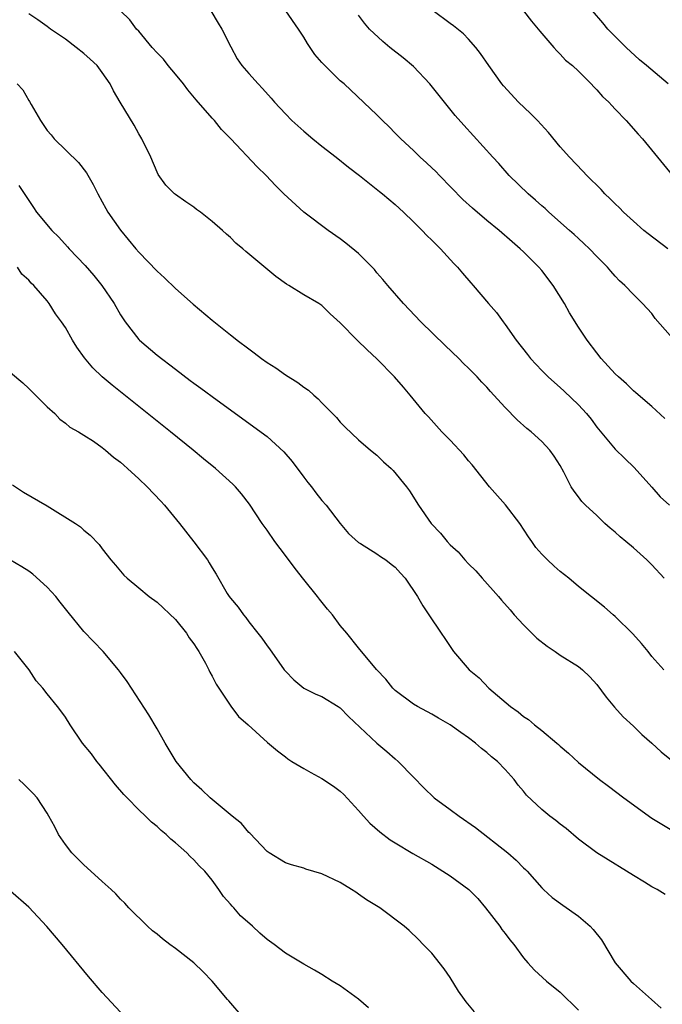
# Model space of a CAD drawing. Units: inches. Extents: x 2628000 to 2631000, y 1467000 to 1470000.
# Drawn here: x 2629422 to 2629492, y 1468580 to 1468688 of the extents above; entities that cross this region are included whole.
import ezdxf

# ---------------------------------------------------------------- set-up
doc = ezdxf.new("R2010")
doc.units = ezdxf.units.IN
doc.header["$MEASUREMENT"] = 0
doc.layers.add('LD26281467_2ft', color=242, linetype='Continuous')

msp = doc.modelspace()

# ---------------------------------------------------------------- linework, layer by layer
at = {"layer": 'LD26281467_2ft'}
for points, elevation in [([(2629492.35, 1468627), (2629491, 1468628.48), (2629490.47, 1468629), (2629489, 1468630.33), (2629488.17, 1468631), (2629487.54, 1468631.54), (2629487, 1468632.04), (2629486.46, 1468632.46), (2629485.87, 1468633), (2629485, 1468633.85), (2629483.76, 1468635), (2629483.38, 1468635.38), (2629483, 1468635.91), (2629482.51, 1468636.51), (2629482.21, 1468637), (2629481.4, 1468638.6), (2629481, 1468639.31), (2629480.34, 1468640.34), (2629479.88, 1468641), (2629479, 1468641.93), (2629477.84, 1468643), (2629477.37, 1468643.37), (2629476.3, 1468644.3), (2629475, 1468645.64), (2629473.77, 1468647), (2629473.39, 1468647.39), (2629473, 1468647.86), (2629472.44, 1468648.44), (2629471.95, 1468649), (2629471, 1468649.96), (2629470.46, 1468650.46), (2629469.94, 1468651), (2629468.43, 1468652.43), (2629465.8, 1468655), (2629463.88, 1468657), (2629462.17, 1468659), (2629461.65, 1468659.65), (2629461, 1468660.38), (2629460.73, 1468660.73), (2629460.47, 1468661), (2629459, 1468662.47), (2629457.61, 1468663.61), (2629457, 1468664.08), (2629455.68, 1468665), (2629453.01, 1468667.01), (2629450.83, 1468669), (2629449.91, 1468669.91), (2629448.89, 1468671), (2629447.93, 1468671.93), (2629445.04, 1468675), (2629444.04, 1468676.04), (2629443.27, 1468677), (2629443, 1468677.28), (2629441.27, 1468679.27), (2629440.36, 1468680.36), (2629439.89, 1468681), (2629439, 1468682.08), (2629438.2, 1468683), (2629437.69, 1468683.69), (2629437, 1468684.39), (2629436.46, 1468685), (2629435, 1468686.75), (2629434.76, 1468687), (2629434.02, 1468688.02), (2629432.99, 1468689)], 11232), ([(2629442.87, 1468689), (2629443.65, 1468687.65), (2629444.06, 1468687), (2629445.04, 1468685.04), (2629445.75, 1468683.75), (2629446.25, 1468683), (2629447, 1468682.14), (2629448.04, 1468681), (2629448.52, 1468680.52), (2629449.46, 1468679.46), (2629449.83, 1468679), (2629451, 1468677.72), (2629451.69, 1468677), (2629453, 1468675.85), (2629454.01, 1468675), (2629455, 1468674.21), (2629456.56, 1468673), (2629457.91, 1468671.91), (2629459.08, 1468671), (2629461.26, 1468669.26), (2629461.6, 1468669), (2629463, 1468667.83), (2629463.9, 1468667), (2629465, 1468665.93), (2629465.92, 1468665), (2629466.44, 1468664.44), (2629467, 1468663.92), (2629467.45, 1468663.45), (2629467.94, 1468663), (2629469.4, 1468661.4), (2629469.81, 1468661), (2629470.34, 1468660.34), (2629471.26, 1468659.26), (2629471.51, 1468659), (2629473.17, 1468657), (2629474.04, 1468656.04), (2629474.76, 1468655), (2629475, 1468654.72), (2629476.19, 1468653), (2629477.44, 1468651.44), (2629477.77, 1468651), (2629479, 1468649.69), (2629479.69, 1468649), (2629480.37, 1468648.37), (2629481, 1468647.85), (2629481.45, 1468647.45), (2629483, 1468645.96), (2629483.87, 1468645), (2629484.37, 1468644.37), (2629485, 1468643.52), (2629487, 1468641.12), (2629488.07, 1468640.07), (2629489.09, 1468639.09), (2629491, 1468636.95), (2629491.9, 1468635.9), (2629492.94, 1468635)], 11230), ([(2629492.44, 1468644.44), (2629491, 1468645.78), (2629489.27, 1468647.27), (2629489, 1468647.48), (2629488.23, 1468648.23), (2629487.35, 1468649), (2629487, 1468649.33), (2629485.49, 1468651), (2629485, 1468651.61), (2629483.93, 1468653), (2629483, 1468654.43), (2629482.01, 1468656.01), (2629481.49, 1468657), (2629480.25, 1468659), (2629479, 1468660.61), (2629478.67, 1468661), (2629477, 1468662.67), (2629476.65, 1468663), (2629475.75, 1468663.75), (2629474.34, 1468665), (2629473, 1468666.09), (2629471.43, 1468667.43), (2629470.38, 1468668.38), (2629467.82, 1468671), (2629467.42, 1468671.42), (2629467, 1468671.84), (2629466.4, 1468672.4), (2629465.73, 1468673), (2629465, 1468673.73), (2629463.6, 1468675), (2629463, 1468675.64), (2629462.33, 1468676.33), (2629461.59, 1468677), (2629461, 1468677.61), (2629457.41, 1468681), (2629457, 1468681.35), (2629455.16, 1468683.16), (2629455, 1468683.35), (2629454.22, 1468684.22), (2629453.7, 1468685), (2629453.41, 1468685.41), (2629453, 1468686.12), (2629452.44, 1468687), (2629451.04, 1468689)], 11228), ([(2629492.74, 1468663), (2629490.61, 1468664.61), (2629490.15, 1468665), (2629489, 1468666.02), (2629487.93, 1468667), (2629487.47, 1468667.47), (2629487, 1468667.92), (2629486.46, 1468668.46), (2629485.88, 1468669), (2629485.46, 1468669.46), (2629483.92, 1468671), (2629483.49, 1468671.49), (2629482.03, 1468673), (2629481, 1468674.14), (2629479.71, 1468675.71), (2629478.51, 1468677), (2629477.77, 1468677.77), (2629476.46, 1468679), (2629474.8, 1468680.8), (2629474.63, 1468681), (2629473.21, 1468683), (2629472.32, 1468684.32), (2629471.81, 1468685), (2629471, 1468685.9), (2629470.46, 1468686.46), (2629469.35, 1468687.35), (2629469, 1468687.6), (2629467.15, 1468689)], 11224), ([(2629476.98, 1468689), (2629477.86, 1468687.86), (2629478.6, 1468687), (2629478.77, 1468686.77), (2629480.32, 1468685), (2629480.62, 1468684.62), (2629481, 1468684.27), (2629481.6, 1468683.6), (2629482.34, 1468683), (2629483, 1468682.38), (2629484.39, 1468681), (2629484.67, 1468680.67), (2629485, 1468680.36), (2629485.63, 1468679.63), (2629486.31, 1468679), (2629486.63, 1468678.63), (2629487, 1468678.26), (2629488.22, 1468677), (2629489.51, 1468675.51), (2629489.97, 1468675), (2629493.26, 1468671)], 11222), ([(2629492.78, 1468681), (2629490.44, 1468683), (2629489.65, 1468683.65), (2629488.19, 1468685), (2629486.2, 1468687), (2629485.67, 1468687.67), (2629484.52, 1468689)], 11220), ([(2629492.32, 1468617), (2629491, 1468618.45), (2629490.62, 1468619), (2629489.89, 1468619.89), (2629488.94, 1468620.94), (2629487, 1468622.82), (2629486.77, 1468623), (2629485.84, 1468623.84), (2629483, 1468626.09), (2629481.94, 1468627), (2629481, 1468627.75), (2629480.33, 1468628.33), (2629479.61, 1468629), (2629479, 1468629.62), (2629478.36, 1468630.36), (2629477.92, 1468631), (2629477.53, 1468631.53), (2629476.58, 1468633), (2629475.02, 1468635.02), (2629473.28, 1468637), (2629471.4, 1468639.4), (2629471, 1468639.84), (2629470.49, 1468640.49), (2629469, 1468642.08), (2629468.1, 1468643), (2629466.62, 1468644.62), (2629466.28, 1468645), (2629464.64, 1468647), (2629463.89, 1468647.89), (2629462.91, 1468649), (2629461, 1468650.96), (2629459.94, 1468651.94), (2629458.85, 1468653), (2629457, 1468654.89), (2629455.9, 1468655.9), (2629455, 1468656.78), (2629454.67, 1468657), (2629453, 1468657.97), (2629451.38, 1468659), (2629451.14, 1468659.14), (2629449.96, 1468659.96), (2629448.86, 1468660.86), (2629446.69, 1468662.69), (2629446.36, 1468663), (2629445.61, 1468663.61), (2629445, 1468664.22), (2629444.58, 1468664.58), (2629444.13, 1468665), (2629443, 1468665.99), (2629441.72, 1468667), (2629441.3, 1468667.3), (2629441, 1468667.55), (2629440.12, 1468668.12), (2629439, 1468668.93), (2629438.91, 1468669), (2629437.95, 1468669.95), (2629437.12, 1468671.12), (2629437, 1468671.37), (2629436.32, 1468673), (2629435.32, 1468675), (2629435, 1468675.54), (2629434.49, 1468676.49), (2629432.95, 1468679), (2629432.25, 1468680.25), (2629431.86, 1468681), (2629431, 1468682.26), (2629430.45, 1468683), (2629429.71, 1468683.71), (2629429, 1468684.34), (2629428.18, 1468685), (2629427, 1468685.9), (2629425.36, 1468687), (2629425, 1468687.28), (2629423.99, 1468687.99), (2629423, 1468688.65)], 11234), ([(2629493, 1468653.51), (2629491.38, 1468655.38), (2629491, 1468655.91), (2629490, 1468657), (2629489, 1468658), (2629488.05, 1468659), (2629487.48, 1468659.48), (2629487, 1468659.99), (2629486.53, 1468660.53), (2629486.15, 1468661), (2629485, 1468662.14), (2629484.19, 1468663), (2629483.58, 1468663.58), (2629483, 1468664.1), (2629482.54, 1468664.54), (2629482.03, 1468665), (2629479.78, 1468667), (2629479.38, 1468667.38), (2629479, 1468667.69), (2629478.31, 1468668.31), (2629477.5, 1468669), (2629475.44, 1468671), (2629474.31, 1468672.31), (2629473.64, 1468673), (2629470.48, 1468676.48), (2629469.55, 1468677.55), (2629468.37, 1468679), (2629466.79, 1468681), (2629465, 1468682.89), (2629463.87, 1468683.87), (2629462.42, 1468685), (2629461.65, 1468685.65), (2629460.18, 1468687), (2629459.64, 1468687.64), (2629459, 1468688.53)], 11226), ([(2629421.74, 1468681), (2629422.35, 1468680.35), (2629423, 1468679.18), (2629423.08, 1468679.08), (2629423.24, 1468678.76), (2629424.26, 1468677), (2629424.57, 1468676.57), (2629425, 1468675.92), (2629425.44, 1468675.44), (2629425.77, 1468675), (2629428.42, 1468672.42), (2629429.3, 1468671.3), (2629430.03, 1468670.03), (2629430.52, 1468669), (2629431, 1468668.14), (2629431.39, 1468667.39), (2629431.62, 1468667), (2629433, 1468665.04), (2629434.68, 1468663), (2629435, 1468662.63), (2629437, 1468660.54), (2629437.81, 1468659.81), (2629439, 1468658.65), (2629440.93, 1468656.93), (2629443, 1468655.19), (2629445, 1468653.59), (2629445.34, 1468653.34), (2629445.74, 1468653), (2629447, 1468652.05), (2629447.61, 1468651.61), (2629448.4, 1468651), (2629449, 1468650.57), (2629449.96, 1468649.97), (2629451, 1468649.23), (2629452.38, 1468648.38), (2629453, 1468647.89), (2629453.53, 1468647.53), (2629454.1, 1468647), (2629454.59, 1468646.59), (2629455, 1468646.15), (2629456.16, 1468645), (2629456.57, 1468644.57), (2629457, 1468644.05), (2629457.52, 1468643.52), (2629459, 1468642.14), (2629460.29, 1468641), (2629461, 1468640.44), (2629461.73, 1468639.73), (2629462.55, 1468639), (2629462.77, 1468638.77), (2629464.24, 1468637), (2629464.56, 1468636.56), (2629465.53, 1468635), (2629466.91, 1468633), (2629467.94, 1468631.94), (2629468.66, 1468631), (2629469, 1468630.64), (2629469.87, 1468629.87), (2629470.61, 1468629), (2629471, 1468628.59), (2629471.8, 1468627.8), (2629472.47, 1468627), (2629474.25, 1468625), (2629474.59, 1468624.59), (2629475.54, 1468623.54), (2629475.99, 1468623), (2629477, 1468621.9), (2629478.44, 1468620.44), (2629479.57, 1468619.57), (2629480.44, 1468619), (2629481, 1468618.61), (2629483, 1468617.35), (2629483.45, 1468617), (2629484.24, 1468616.24), (2629485, 1468615.41), (2629486.02, 1468614.02), (2629486.93, 1468612.93), (2629487.88, 1468611.88), (2629489, 1468610.85), (2629489.93, 1468609.93), (2629491.01, 1468609), (2629492.03, 1468608.03), (2629494.25, 1468606.25)], 11236), ([(2629421.9, 1468669.9), (2629423.52, 1468667.52), (2629423.85, 1468667), (2629425.5, 1468665), (2629426.26, 1468664.26), (2629427.22, 1468663.22), (2629427.41, 1468663), (2629429.16, 1468661.16), (2629430.09, 1468660.09), (2629430.95, 1468659), (2629432.3, 1468657), (2629433, 1468655.76), (2629433.5, 1468655), (2629435, 1468653.1), (2629435.09, 1468653), (2629437, 1468651.37), (2629439, 1468649.83), (2629440.62, 1468648.62), (2629441, 1468648.33), (2629441.78, 1468647.78), (2629443.56, 1468646.44), (2629445, 1468645.39), (2629447.56, 1468643.56), (2629449, 1468642.48), (2629450.82, 1468640.82), (2629451.74, 1468639.74), (2629453, 1468638.04), (2629453.46, 1468637.46), (2629453.85, 1468637), (2629454.33, 1468636.33), (2629455, 1468635.48), (2629455.44, 1468635), (2629457, 1468632.98), (2629457.9, 1468631.9), (2629459, 1468630.9), (2629459.22, 1468630.78), (2629461, 1468629.66), (2629461.37, 1468629.37), (2629461.98, 1468629), (2629462.54, 1468628.54), (2629463, 1468628.22), (2629463.56, 1468627.56), (2629464.09, 1468627), (2629465.43, 1468625), (2629465.99, 1468623.99), (2629466.68, 1468623), (2629468, 1468621), (2629468.41, 1468620.41), (2629469.21, 1468619.21), (2629469.35, 1468619), (2629471.07, 1468617), (2629472.14, 1468616.14), (2629473.23, 1468615), (2629475.58, 1468613), (2629476.42, 1468612.42), (2629477, 1468611.91), (2629477.56, 1468611.56), (2629478.2, 1468611), (2629479, 1468610.36), (2629480.64, 1468609), (2629480.83, 1468608.83), (2629481, 1468608.66), (2629481.91, 1468607.91), (2629483, 1468606.87), (2629485.29, 1468605), (2629486.28, 1468604.28), (2629487.94, 1468603), (2629491, 1468600.81), (2629493, 1468599.58)], 11238), ([(2629492.46, 1468592.46), (2629491.58, 1468593), (2629491, 1468593.3), (2629490.21, 1468593.79), (2629489, 1468594.52), (2629488.25, 1468595), (2629487.46, 1468595.46), (2629487, 1468595.76), (2629486.23, 1468596.23), (2629485, 1468597.01), (2629483, 1468598.51), (2629481.65, 1468599.65), (2629481, 1468600.13), (2629480.52, 1468600.52), (2629479.88, 1468601), (2629479, 1468601.74), (2629477.32, 1468603.32), (2629477, 1468603.75), (2629476.4, 1468604.4), (2629475.97, 1468605), (2629475, 1468606.1), (2629474.15, 1468607), (2629473.51, 1468607.51), (2629473, 1468607.97), (2629472.4, 1468608.4), (2629471.75, 1468609), (2629471, 1468609.56), (2629470.14, 1468610.14), (2629469, 1468611), (2629467.72, 1468611.72), (2629467, 1468612.15), (2629465.41, 1468613), (2629465, 1468613.25), (2629463, 1468614.75), (2629462.74, 1468615), (2629461.96, 1468615.96), (2629460.95, 1468617.05), (2629459, 1468619.39), (2629457.7, 1468621), (2629457, 1468621.83), (2629456.13, 1468623), (2629455.61, 1468623.61), (2629454.71, 1468624.71), (2629454.51, 1468625), (2629453, 1468626.88), (2629452.07, 1468628.07), (2629451, 1468629.5), (2629449.85, 1468631), (2629449, 1468632.25), (2629448.46, 1468633), (2629447.1, 1468635.1), (2629446.22, 1468636.22), (2629445.55, 1468637), (2629445.27, 1468637.27), (2629443.37, 1468639), (2629442.06, 1468640.06), (2629440.94, 1468641), (2629438.46, 1468643), (2629432.08, 1468648.08), (2629431.01, 1468649), (2629429.98, 1468649.98), (2629429.07, 1468651.07), (2629428.25, 1468652.25), (2629427.77, 1468653), (2629427, 1468654.38), (2629426.57, 1468655), (2629425.89, 1468655.89), (2629425.23, 1468657), (2629425, 1468657.29), (2629423.54, 1468659), (2629423.25, 1468659.25), (2629423, 1468659.55), (2629422.23, 1468660.23), (2629421.75, 1468661)], 11240), ([(2629421, 1468649.46), (2629422.34, 1468648.34), (2629423, 1468647.72), (2629423.35, 1468647.35), (2629423.74, 1468647), (2629425, 1468645.71), (2629425.82, 1468645), (2629426.38, 1468644.38), (2629427, 1468643.94), (2629427.49, 1468643.49), (2629428.42, 1468643), (2629429, 1468642.64), (2629430.04, 1468641.96), (2629431, 1468641.28), (2629431.35, 1468641), (2629432.23, 1468640.23), (2629433, 1468639.68), (2629433.35, 1468639.35), (2629433.76, 1468639), (2629435, 1468637.86), (2629435.9, 1468637), (2629437.42, 1468635.42), (2629437.81, 1468635), (2629439.43, 1468633), (2629441, 1468630.98), (2629442.49, 1468629), (2629442.7, 1468628.7), (2629443, 1468628.13), (2629443.44, 1468627.44), (2629444.66, 1468625.34), (2629444.87, 1468625), (2629445, 1468624.81), (2629445.86, 1468623.86), (2629446.42, 1468623), (2629446.7, 1468622.7), (2629447, 1468622.25), (2629447.99, 1468621), (2629448.45, 1468620.45), (2629449, 1468619.62), (2629449.28, 1468619.28), (2629450.88, 1468617), (2629451, 1468616.85), (2629451.91, 1468615.91), (2629453.01, 1468615.01), (2629454.33, 1468614.33), (2629455, 1468614.08), (2629456.78, 1468613), (2629457, 1468612.85), (2629457.89, 1468611.89), (2629460.99, 1468608.99), (2629462.06, 1468608.06), (2629463, 1468607.26), (2629463.33, 1468607), (2629465, 1468605.28), (2629466.1, 1468604.1), (2629467.24, 1468603), (2629469, 1468601.74), (2629469.99, 1468601), (2629471.76, 1468599.76), (2629475.27, 1468597), (2629476.2, 1468596.2), (2629477, 1468595.38), (2629477.2, 1468595.2), (2629477.39, 1468595), (2629479, 1468593.17), (2629479.17, 1468593), (2629480.13, 1468592.13), (2629481.28, 1468591.28), (2629483, 1468590.1), (2629484.27, 1468589), (2629484.62, 1468588.62), (2629485.51, 1468587.51), (2629487, 1468585), (2629488.71, 1468583), (2629489, 1468582.72), (2629490.97, 1468581), (2629492.04, 1468580.04)], 11242), ([(2629421.22, 1468637.22), (2629422.4, 1468636.4), (2629425, 1468634.93), (2629428.08, 1468633), (2629428.62, 1468632.62), (2629429, 1468632.26), (2629429.7, 1468631.7), (2629430.68, 1468630.68), (2629431, 1468630.21), (2629431.93, 1468629), (2629432.44, 1468628.44), (2629433, 1468627.76), (2629433.35, 1468627.35), (2629433.72, 1468627), (2629435, 1468625.96), (2629436.15, 1468625), (2629437, 1468624.39), (2629439, 1468622.5), (2629440.22, 1468621), (2629440.51, 1468620.51), (2629441, 1468619.85), (2629441.32, 1468619.32), (2629441.55, 1468619), (2629442.27, 1468617.73), (2629442.64, 1468617), (2629442.75, 1468616.75), (2629443, 1468616.31), (2629443.43, 1468615.43), (2629445.04, 1468613.04), (2629445.9, 1468611.9), (2629446.95, 1468611), (2629449.06, 1468609.06), (2629450.13, 1468608.13), (2629451, 1468607.48), (2629451.28, 1468607.28), (2629451.7, 1468607), (2629453, 1468606.22), (2629453.78, 1468605.78), (2629455, 1468605.14), (2629456.27, 1468604.27), (2629457, 1468603.74), (2629457.38, 1468603.38), (2629459, 1468601.63), (2629459.53, 1468601), (2629460.23, 1468600.23), (2629461.3, 1468599.3), (2629462.44, 1468598.44), (2629463, 1468598.08), (2629464.93, 1468596.93), (2629467, 1468595.77), (2629469, 1468594.51), (2629471.03, 1468593), (2629472, 1468592), (2629472.86, 1468591), (2629474.42, 1468589), (2629474.64, 1468588.64), (2629475, 1468588.2), (2629475.5, 1468587.5), (2629475.94, 1468587), (2629477, 1468585.53), (2629477.47, 1468585), (2629478.2, 1468584.2), (2629479.5, 1468583), (2629481, 1468581.79), (2629483, 1468579.81)], 11244), ([(2629471.64, 1468579.64), (2629470.73, 1468580.73), (2629470.56, 1468581), (2629469.91, 1468581.91), (2629469, 1468583.38), (2629468.33, 1468584.33), (2629467, 1468586.06), (2629466.06, 1468587), (2629465.55, 1468587.55), (2629464.52, 1468588.52), (2629463.96, 1468589), (2629461.3, 1468591), (2629459.87, 1468591.87), (2629459, 1468592.5), (2629458.69, 1468592.69), (2629458.23, 1468593), (2629457, 1468593.76), (2629455, 1468594.71), (2629453.23, 1468595.23), (2629453, 1468595.32), (2629451.68, 1468595.68), (2629451, 1468595.92), (2629449.23, 1468597), (2629449, 1468597.15), (2629447.14, 1468599.14), (2629447, 1468599.24), (2629446.21, 1468600.21), (2629445.21, 1468601), (2629442.8, 1468603), (2629441.89, 1468603.89), (2629441, 1468604.66), (2629440.67, 1468605), (2629439.09, 1468607), (2629437.87, 1468609), (2629437, 1468610.54), (2629436.09, 1468612.09), (2629434.21, 1468615), (2629433.74, 1468615.74), (2629433, 1468616.71), (2629432.79, 1468617), (2629431.12, 1468619), (2629429, 1468621.17), (2629427.28, 1468623.28), (2629426.4, 1468624.4), (2629425.95, 1468625), (2629425, 1468626.03), (2629423.45, 1468627.45), (2629423, 1468627.77), (2629422.25, 1468628.25), (2629421, 1468628.99)], 11246), ([(2629460.06, 1468580.06), (2629459, 1468581.01), (2629457, 1468582.46), (2629456.11, 1468583), (2629455, 1468583.72), (2629454.17, 1468584.17), (2629453, 1468584.86), (2629451, 1468586.06), (2629449.79, 1468587), (2629449, 1468587.55), (2629448.22, 1468588.22), (2629447.41, 1468589), (2629446.12, 1468590.12), (2629445.36, 1468591), (2629445.18, 1468591.18), (2629445, 1468591.41), (2629444.24, 1468592.24), (2629443.73, 1468593), (2629443, 1468594.01), (2629442.2, 1468595), (2629441.6, 1468595.6), (2629441, 1468596.25), (2629440.61, 1468596.61), (2629440.24, 1468597), (2629439, 1468598.09), (2629438.5, 1468598.5), (2629438, 1468599), (2629437.45, 1468599.45), (2629437, 1468599.88), (2629436.37, 1468600.37), (2629435.75, 1468601), (2629435, 1468601.72), (2629433.72, 1468603), (2629433.37, 1468603.37), (2629432.44, 1468604.44), (2629430.68, 1468606.68), (2629430.41, 1468607), (2629429.83, 1468607.83), (2629428.86, 1468609), (2629427.51, 1468611), (2629427, 1468611.82), (2629426.5, 1468612.5), (2629426.12, 1468613), (2629425, 1468614.37), (2629424.54, 1468615), (2629423.81, 1468615.81), (2629423.03, 1468617), (2629421.42, 1468619)], 11248), ([(2629446.4, 1468579), (2629444.82, 1468580.83), (2629444.7, 1468581), (2629443, 1468583), (2629442.01, 1468584.01), (2629441, 1468584.98), (2629439, 1468586.57), (2629438.39, 1468587), (2629437.6, 1468587.6), (2629437, 1468588.12), (2629436.5, 1468588.5), (2629435.94, 1468589), (2629433.92, 1468591), (2629433.49, 1468591.49), (2629433, 1468591.95), (2629432.51, 1468592.51), (2629431.98, 1468593), (2629431, 1468593.86), (2629429.37, 1468595.37), (2629429, 1468595.68), (2629427.7, 1468597), (2629427, 1468597.9), (2629426.23, 1468599), (2629425.84, 1468599.84), (2629425.19, 1468601), (2629425, 1468601.32), (2629423.9, 1468603), (2629423.47, 1468603.47), (2629422.47, 1468604.47), (2629421.89, 1468605)], 11250), ([(2629433, 1468579.6), (2629431, 1468581.75), (2629429.51, 1468583.51), (2629426.64, 1468587), (2629424.96, 1468588.96), (2629423, 1468591.07), (2629421, 1468592.83)], 11252)]:
    msp.add_lwpolyline(points, dxfattribs=dict(at, elevation=elevation))

doc.saveas('drawing.dxf')
